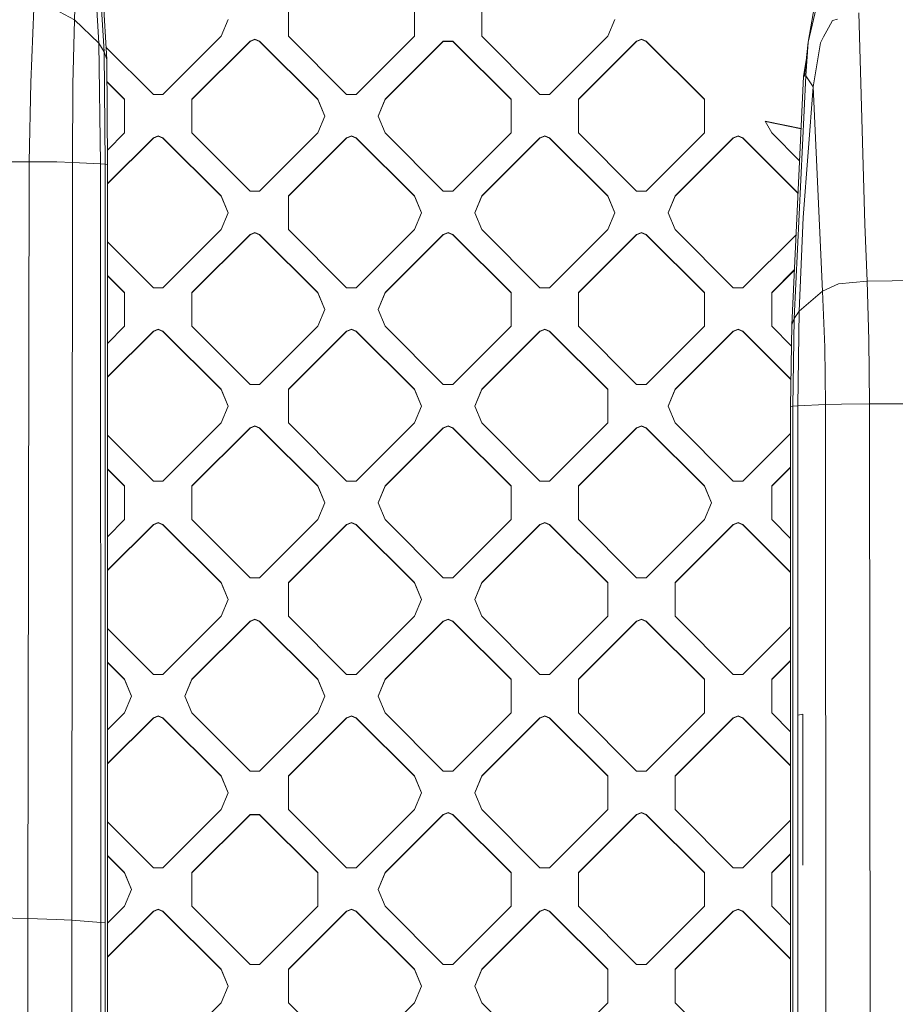
# Model space of a CAD drawing. Units: millimetres. Extents: x -1518 to 1525, y -306 to 3790.
# Drawn here: x -153 to -6, y 1897 to 2063 of the extents above; entities that cross this region are included whole.
import ezdxf

# ---------------------------------------------------------------- set-up
doc = ezdxf.new("R2010")
doc.units = ezdxf.units.MM
doc.layers.add('1', color=7, linetype='Continuous', true_color=0xffffff)
doc.styles.add('blockfont', font='simplex.shx')
doc.dimstyles.get("Standard").update_dxf_attribs({"dimtxt": 0.18, "dimasz": 0.18, "dimexe": 0.18, "dimexo": 0.0625, "dimgap": 0.09, "dimtad": 0, "dimtih": 1, "dimtoh": 1, "dimdec": 4, "dimzin": 0, "dimdsep": 46, "dimtxsty": 'Standard', "dimcen": 0.09, "dimadec": 0, "dimazin": 0, "dimtfac": 1, "dimtdec": 4, "dimtofl": 0, "dimtmove": 0, "dimatfit": 3, "dimfxl": 1, "dimtolj": 1, "dimtzin": 0, "dimarcsym": 0})

# ---------------------------------------------------------------- blocks, each defined once
blk = doc.blocks.new('_U2')
at = {"layer": '1', "color": 18, "lineweight": 13}
for p, q in [((55.323277, 3469.658211), (30.323277, 3469.658211)), ((30.323277, 3469.658211), (30.323277, 3375.908211)), ((286.989944, 3469.658211), (261.989944, 3469.658211)), ((286.989944, 3375.908211), (286.989944, 3469.658211)), ((-1283.949912, 1582.597007), (-1283.949912, 3425.958211)), ((1283.8673, 1583.564867), (1283.8673, 3425.958211)), ((-1283.949912, 3422.783211), (-288.660056, 3422.783211)), ((1283.8673, 3422.783211), (288.577444, 3422.783211)), ((30.323277, 3375.908211), (55.323277, 3375.908211)), ((261.989944, 3375.908211), (286.989944, 3375.908211))]:
    blk.add_line(p, q, dxfattribs=at)
at = {"layer": '1', "color": 18, "lineweight": 70}
for points in [[(-1283.949912, 3422.783211), (-1233.949961, 3436.180671), (-1233.949862, 3409.385752)], [(1283.8673, 3422.783211), (1233.867349, 3409.385752), (1233.86725, 3436.180671)]]:
    blk.add_solid(points, dxfattribs=at)
at = {"layer": '1', "color": 18, "linetype": 'Continuous', "lineweight": 13, "char_height": 50, "attachment_point": 7, "line_spacing_factor": 0.903614, "style": 'blockfont'}
for s, insert in [('\\W1.3854;101.1', (-284.422556, 3383.887378)), ('\\W1.1591;2568', (54.848277, 3383.887378))]:
    blk.add_mtext(s, dxfattribs=dict(at, insert=insert))

msp = doc.modelspace()

# ---------------------------------------------------------------- linework, layer by layer
at = {"layer": '1', "color": 18, "linetype": 'Continuous', "lineweight": 13}
for p, q in [((-141.968861, 2105.068922), (-139.204606, 2057.224035)), ((-141.572639, 2105.045319), (-138.771325, 2055.912971)), ((-142.846525, 2102.034092), (-144.168407, 2062.605381)), ((-142.846525, 2102.034092), (-140.072182, 2058.659792)), ((-20.73255, 2058.837891), (-19.198941, 2067.470789)), ((-151.018858, 2064.471722), (-151.541829, 2052.051783)), ((-146.716774, 2063.939095), (-144.168407, 2062.605381)), ((-108.186297, 2065.478325), (-108.186297, 2059.822321)), ((-86.973093, 2065.478325), (-86.973093, 2059.822321)), ((-75.659402, 2059.822321), (-75.659402, 2065.478325)), ((-19.365741, 2064.55946), (-20.73255, 2058.837891)), ((-144.168407, 2062.605381), (-144.493103, 2051.743269)), ((-140.072182, 2058.659792), (-144.168407, 2062.605381)), ((-119.499996, 2059.822321), (-118.328422, 2062.650204)), ((-53.274624, 2062.650204), (-54.446194, 2059.822321)), ((-16.621344, 2062.467337), (-17.284067, 2061.257124)), ((-15.813513, 2062.705755), (-16.621344, 2062.467337)), ((-12.218784, 2063.767433), (-11.181172, 2028.234482)), ((-18.123949, 2059.723616), (-17.284067, 2061.257124)), ((-119.499996, 2059.822321), (-129.298374, 2050.025225)), ((-124.449745, 2049.217224), (-114.651367, 2059.014082)), ((-124.449745, 2049.161911), (-114.651367, 2058.958769)), ((-114.651367, 2059.014082), (-113.843143, 2059.348822)), ((-113.843143, 2059.293509), (-114.651367, 2058.958769)), ((-114.651367, 2059.014082), (-114.651367, 2058.958769)), ((-113.843143, 2059.348822), (-113.034919, 2059.014082)), ((-113.843143, 2059.293509), (-113.034919, 2058.958769)), ((-113.034919, 2059.014082), (-113.034919, 2058.958769)), ((-103.236541, 2049.217224), (-113.034919, 2059.014082)), ((-103.236541, 2049.161911), (-113.034919, 2058.958769)), ((-108.186297, 2059.822321), (-98.387919, 2050.025225)), ((-86.973093, 2059.822321), (-96.771471, 2050.025225)), ((-91.922842, 2049.217224), (-82.124464, 2059.014082)), ((-82.124464, 2058.958769), (-91.922842, 2049.161911)), ((-82.124464, 2059.014082), (-80.508016, 2059.014082)), ((-82.124464, 2059.014082), (-82.124464, 2058.958769)), ((-82.124464, 2058.958769), (-80.508016, 2058.958769)), ((-80.508016, 2059.014082), (-80.508016, 2058.958769)), ((-70.709638, 2049.217224), (-80.508016, 2059.014082)), ((-80.508016, 2058.958769), (-70.709638, 2049.161911)), ((-75.659402, 2059.822321), (-65.861024, 2050.025225)), ((-64.244576, 2050.025225), (-54.446194, 2059.822321)), ((-49.597565, 2059.014082), (-59.395943, 2049.217224)), ((-59.395943, 2049.161911), (-49.597565, 2058.958769)), ((-49.597565, 2059.014082), (-48.789341, 2059.348822)), ((-49.597565, 2058.958769), (-48.789341, 2059.293509)), ((-49.597565, 2059.014082), (-49.597565, 2058.958769)), ((-47.981117, 2059.014082), (-48.789341, 2059.348822)), ((-48.789341, 2059.293509), (-47.981117, 2058.958769)), ((-47.981117, 2059.014082), (-38.182739, 2049.217224)), ((-47.981117, 2059.014082), (-47.981117, 2058.958769)), ((-38.182739, 2049.161911), (-47.981117, 2058.958769)), ((-18.123949, 2059.723616), (-18.68112, 2058.706284)), ((-140.072182, 2058.659792), (-139.837801, 2038.368225)), ((-139.204606, 2057.224035), (-140.072182, 2058.659792)), ((-138.890299, 2057.999659), (-130.914822, 2050.025225)), ((-21.32532, 2053.120852), (-20.73255, 2058.837891)), ((-21.141134, 2053.158998), (-20.73255, 2058.837891)), ((-18.68112, 2058.706284), (-19.87868, 2051.331758)), ((-139.204606, 2057.224035), (-139.034897, 2038.309336)), ((-138.771325, 2055.912971), (-139.204606, 2057.224035)), ((-138.637513, 2038.247108), (-138.771325, 2055.912971)), ((-21.507265, 2053.082943), (-20.977409, 2056.47632)), ((-23.497252, 2011.260033), (-21.507265, 2053.082943)), ((-23.082677, 2012.366056), (-21.141134, 2053.158998)), ((-21.507265, 2053.082943), (-21.32532, 2053.120852)), ((-21.141134, 2053.158998), (-21.32532, 2053.120852)), ((-21.141134, 2053.158998), (-19.87868, 2051.331758)), ((-151.790813, 2038.701534), (-151.541829, 2052.051783)), ((-144.493103, 2051.743269), (-144.541696, 2038.602591)), ((-138.743174, 2052.1965), (-135.763437, 2049.217224)), ((-138.742752, 2052.140765), (-135.763437, 2049.161911)), ((-19.87868, 2051.331758), (-21.580717, 2029.34742)), ((-18.326074, 2016.921282), (-19.87868, 2051.331758)), ((-135.763437, 2043.56122), (-135.763437, 2049.217224)), ((-130.914822, 2050.025225), (-129.298374, 2050.025225)), ((-124.449745, 2049.217224), (-124.449745, 2043.56122)), ((-103.236541, 2049.217224), (-102.064967, 2046.389341)), ((-103.236541, 2049.217224), (-103.236541, 2049.161911)), ((-102.076474, 2046.361566), (-103.236541, 2049.161911)), ((-98.387919, 2050.025225), (-96.771471, 2050.025225)), ((-93.094416, 2046.389341), (-91.922842, 2049.217224)), ((-93.08291, 2046.361566), (-91.922842, 2049.161911)), ((-91.922842, 2049.217224), (-91.922842, 2049.161911)), ((-70.709638, 2049.217224), (-70.709638, 2043.56122)), ((-64.244576, 2050.025225), (-65.861024, 2050.025225)), ((-59.395943, 2043.56122), (-59.395943, 2049.217224)), ((-38.182739, 2049.217224), (-38.182739, 2043.56122)), ((-102.064967, 2046.389341), (-103.236541, 2043.56122)), ((-93.094416, 2046.389341), (-91.922842, 2043.56122)), ((-27.955664, 2045.56942), (-21.925656, 2044.289757)), ((-27.955664, 2045.56942), (-26.869044, 2043.56122)), ((-27.921707, 2045.506662), (-21.928273, 2044.234761)), ((-138.65586, 2040.669246), (-135.763437, 2043.56122)), ((-138.637514, 2035.031725), (-130.914822, 2042.75322)), ((-130.914822, 2042.697668), (-138.637514, 2034.976174)), ((-130.106598, 2043.087959), (-130.914822, 2042.75322)), ((-130.106598, 2043.032408), (-130.914822, 2042.697668)), ((-130.914822, 2042.75322), (-130.914822, 2042.697668)), ((-130.106598, 2043.087959), (-129.298374, 2042.75322)), ((-130.106598, 2043.032408), (-129.298374, 2042.697668)), ((-129.298374, 2042.75322), (-119.499996, 2032.956362)), ((-129.298374, 2042.75322), (-129.298374, 2042.697668)), ((-119.499996, 2032.90081), (-129.298374, 2042.697668)), ((-124.449745, 2043.56122), (-114.651367, 2033.764362)), ((-113.034919, 2033.764362), (-103.236541, 2043.56122)), ((-108.186297, 2032.956362), (-98.387919, 2042.75322)), ((-98.387919, 2042.697668), (-108.186297, 2032.90081)), ((-97.579695, 2043.087959), (-98.387919, 2042.75322)), ((-97.579695, 2043.032408), (-98.387919, 2042.697668)), ((-98.387919, 2042.75322), (-98.387919, 2042.697668)), ((-97.579695, 2043.087959), (-96.771471, 2042.75322)), ((-97.579695, 2043.032408), (-96.771471, 2042.697668)), ((-96.771471, 2042.75322), (-86.973093, 2032.956362)), ((-96.771471, 2042.75322), (-96.771471, 2042.697668)), ((-86.973093, 2032.90081), (-96.771471, 2042.697668)), ((-82.124464, 2033.764362), (-91.922842, 2043.56122)), ((-80.508016, 2033.764362), (-70.709638, 2043.56122)), ((-75.659402, 2032.956362), (-65.861024, 2042.75322)), ((-65.861024, 2042.697668), (-75.659402, 2032.90081)), ((-65.0528, 2043.087959), (-65.861024, 2042.75322)), ((-65.861024, 2042.697668), (-65.0528, 2043.032408)), ((-65.861024, 2042.75322), (-65.861024, 2042.697668)), ((-65.0528, 2043.087959), (-64.244576, 2042.75322)), ((-65.0528, 2043.032408), (-64.244576, 2042.697668)), ((-64.244576, 2042.75322), (-54.446194, 2032.956362)), ((-64.244576, 2042.75322), (-64.244576, 2042.697668)), ((-54.446194, 2032.90081), (-64.244576, 2042.697668)), ((-59.395943, 2043.56122), (-49.597565, 2033.764362)), ((-47.981117, 2033.764362), (-38.182739, 2043.56122)), ((-43.132499, 2032.956362), (-33.334121, 2042.75322)), ((-33.334121, 2042.697668), (-43.132499, 2032.90081)), ((-32.525897, 2043.087959), (-33.334121, 2042.75322)), ((-32.525897, 2043.032408), (-33.334121, 2042.697668)), ((-33.334121, 2042.75322), (-33.334121, 2042.697668)), ((-31.717673, 2042.75322), (-32.525897, 2043.087959)), ((-32.525897, 2043.032408), (-31.717673, 2042.697668)), ((-31.717673, 2042.75322), (-22.440135, 2033.477121)), ((-31.717673, 2042.75322), (-31.717673, 2042.697668)), ((-22.442658, 2033.424092), (-31.717673, 2042.697668)), ((-22.183242, 2038.876147), (-26.869044, 2043.56122)), ((-157.886475, 2038.707972), (-151.790813, 2038.701534)), ((-151.790813, 2038.701534), (-152.011722, 1911.384821)), ((-151.790813, 2038.701534), (-147.15986, 2038.674831)), ((-147.15986, 2038.674831), (-144.541696, 2038.602591)), ((-144.541696, 2038.602591), (-144.627452, 1911.124945)), ((-144.541696, 2038.602591), (-139.837801, 2038.368225)), ((-139.837801, 2038.368225), (-139.770299, 1910.755396)), ((-139.034897, 2038.309336), (-139.837801, 2038.368225)), ((-139.034897, 2038.309336), (-139.034793, 1910.671592)), ((-138.637513, 2038.247108), (-139.034897, 2038.309336)), ((-138.637513, 2038.247108), (-138.637766, 1443.921328)), ((-119.499996, 2032.956362), (-119.499996, 2032.90081)), ((-118.328422, 2030.128241), (-119.499996, 2032.956362)), ((-118.33988, 2030.100584), (-119.499996, 2032.90081)), ((-114.651367, 2033.764362), (-113.034919, 2033.764362)), ((-108.186297, 2027.300358), (-108.186297, 2032.956362)), ((-86.973093, 2032.956362), (-85.801519, 2030.128241)), ((-86.973093, 2032.956362), (-86.973093, 2032.90081)), ((-85.812977, 2030.100584), (-86.973093, 2032.90081)), ((-80.508016, 2033.764362), (-82.124464, 2033.764362)), ((-76.830968, 2030.128241), (-75.659402, 2032.956362)), ((-75.659402, 2032.90081), (-76.81951, 2030.100584)), ((-75.659402, 2032.956362), (-75.659402, 2032.90081)), ((-54.446194, 2032.956362), (-53.274624, 2030.128241)), ((-54.446194, 2032.956362), (-54.446194, 2032.90081)), ((-53.286082, 2030.100584), (-54.446194, 2032.90081)), ((-49.597565, 2033.764362), (-47.981117, 2033.764362)), ((-44.304073, 2030.128241), (-43.132499, 2032.956362)), ((-44.292615, 2030.100584), (-43.132499, 2032.90081)), ((-43.132499, 2032.956362), (-43.132499, 2032.90081)), ((-118.328422, 2030.128241), (-119.499996, 2027.300358)), ((-85.801519, 2030.128241), (-86.973093, 2027.300358)), ((-76.830968, 2030.128241), (-75.659402, 2027.300358)), ((-53.274624, 2030.128241), (-54.446194, 2027.300358)), ((-43.132499, 2027.300358), (-44.304073, 2030.128241)), ((-21.580717, 2029.34742), (-22.239642, 2013.5777)), ((-10.801863, 2018.634081), (-11.181172, 2028.234482)), ((-119.499996, 2027.300358), (-129.298374, 2017.5035)), ((-114.651367, 2026.492119), (-124.449745, 2016.695261)), ((-114.651367, 2026.436806), (-124.449745, 2016.639948)), ((-114.651367, 2026.492119), (-113.843143, 2026.826859)), ((-113.843143, 2026.771545), (-114.651367, 2026.436806)), ((-114.651367, 2026.492119), (-114.651367, 2026.436806)), ((-113.843143, 2026.826859), (-113.034919, 2026.492119)), ((-113.843143, 2026.771545), (-113.034919, 2026.436806)), ((-113.034919, 2026.492119), (-103.236541, 2016.695261)), ((-113.034919, 2026.492119), (-113.034919, 2026.436806)), ((-103.236541, 2016.639948), (-113.034919, 2026.436806)), ((-98.387919, 2017.5035), (-108.186297, 2027.300358)), ((-96.771471, 2017.5035), (-86.973093, 2027.300358)), ((-91.922842, 2016.695261), (-82.124464, 2026.492119)), ((-82.124464, 2026.436806), (-91.922842, 2016.639948)), ((-81.31624, 2026.826859), (-82.124464, 2026.492119)), ((-82.124464, 2026.436806), (-81.31624, 2026.771545)), ((-82.124464, 2026.492119), (-82.124464, 2026.436806)), ((-80.508016, 2026.492119), (-81.31624, 2026.826859)), ((-81.31624, 2026.771545), (-80.508016, 2026.436806)), ((-80.508016, 2026.492119), (-70.709638, 2016.695261)), ((-80.508016, 2026.492119), (-80.508016, 2026.436806)), ((-80.508016, 2026.436806), (-70.709638, 2016.639948)), ((-75.659402, 2027.300358), (-65.861024, 2017.5035)), ((-54.446194, 2027.300358), (-64.244576, 2017.5035)), ((-49.597565, 2026.492119), (-59.395943, 2016.695261)), ((-49.597565, 2026.436806), (-59.395943, 2016.639948)), ((-48.789341, 2026.826859), (-49.597565, 2026.492119)), ((-48.789341, 2026.771545), (-49.597565, 2026.436806)), ((-49.597565, 2026.492119), (-49.597565, 2026.436806)), ((-48.789341, 2026.826859), (-47.981117, 2026.492119)), ((-48.789341, 2026.771545), (-47.981117, 2026.436806)), ((-47.981117, 2026.492119), (-38.182739, 2016.695261)), ((-47.981117, 2026.492119), (-47.981117, 2026.436806)), ((-38.182739, 2016.639948), (-47.981117, 2026.436806)), ((-43.132499, 2027.300358), (-33.334121, 2017.5035)), ((-31.717673, 2017.5035), (-22.774729, 2026.445056)), ((-138.637518, 2025.224998), (-130.914822, 2017.5035)), ((-138.637521, 2019.5689), (-135.763437, 2016.695261)), ((-135.763437, 2016.639948), (-138.637521, 2019.513586)), ((-26.869044, 2016.695261), (-23.057297, 2020.506415)), ((-23.060061, 2020.448339), (-26.869044, 2016.639948)), ((-130.914822, 2017.5035), (-129.298374, 2017.5035)), ((-96.771471, 2017.5035), (-98.387919, 2017.5035)), ((-65.861024, 2017.5035), (-64.244576, 2017.5035)), ((-33.334121, 2017.5035), (-31.717673, 2017.5035)), ((-15.637403, 2018.197775), (-18.326074, 2016.921282)), ((-15.637403, 2018.197775), (-15.627811, 2018.202305)), ((-10.801863, 2018.634081), (-15.627811, 2018.202305)), ((0.000016, 2018.793344), (-10.801863, 2018.634081)), ((-10.498651, 2008.715868), (-10.801863, 2018.634081)), ((-135.763437, 2013.867378), (-135.763437, 2016.695261)), ((-124.449745, 2013.867378), (-124.449745, 2016.695261)), ((-103.236541, 2016.695261), (-103.236541, 2016.639948)), ((-102.064967, 2013.867378), (-103.236541, 2016.695261)), ((-102.076474, 2013.839602), (-103.236541, 2016.639948)), ((-93.094416, 2013.867378), (-91.922842, 2016.695261)), ((-93.08291, 2013.839602), (-91.922842, 2016.639948)), ((-91.922842, 2016.695261), (-91.922842, 2016.639948)), ((-70.709638, 2013.867378), (-70.709638, 2016.695261)), ((-59.395943, 2013.867378), (-59.395943, 2016.695261)), ((-38.182739, 2013.867378), (-38.182739, 2016.695261)), ((-26.869044, 2013.867378), (-26.869044, 2016.695261)), ((-18.326074, 2016.921282), (-22.239642, 2013.5777)), ((-17.913865, 2007.540464), (-18.326074, 2016.921282)), ((-135.763437, 2011.039257), (-135.763437, 2013.867378)), ((-124.449745, 2011.039257), (-124.449745, 2013.867378)), ((-102.064967, 2013.867378), (-103.236541, 2011.039257)), ((-91.922842, 2011.039257), (-93.094416, 2013.867378)), ((-70.709638, 2011.039257), (-70.709638, 2013.867378)), ((-59.395943, 2011.039257), (-59.395943, 2013.867378)), ((-38.182739, 2013.867378), (-38.182739, 2011.039257)), ((-26.869044, 2011.039257), (-26.869044, 2013.867378)), ((-23.082677, 2012.366056), (-22.239642, 2013.5777)), ((-22.494661, 1997.657895), (-22.239642, 2013.5777)), ((-138.637526, 2008.165614), (-135.763437, 2011.039257)), ((-114.651367, 2001.242399), (-124.449745, 2011.039257)), ((-103.236541, 2011.039257), (-113.034919, 2001.242399)), ((-82.124464, 2001.242399), (-91.922842, 2011.039257)), ((-80.508016, 2001.242399), (-70.709638, 2011.039257)), ((-49.597565, 2001.242399), (-59.395943, 2011.039257)), ((-47.981117, 2001.242399), (-38.182739, 2011.039257)), ((-23.548173, 2007.718902), (-26.869044, 2011.039257)), ((-23.694729, 1997.527242), (-23.497252, 2011.260033)), ((-23.497252, 2011.260033), (-23.082677, 2012.366056)), ((-23.082677, 2012.366056), (-23.297312, 1997.589231)), ((-138.637528, 2002.509748), (-130.914822, 2010.231256)), ((-138.637528, 2002.454197), (-130.914822, 2010.175705)), ((-130.914822, 2010.231256), (-130.106598, 2010.565996)), ((-130.914822, 2010.175705), (-130.106598, 2010.510445)), ((-130.914822, 2010.231256), (-130.914822, 2010.175705)), ((-129.298374, 2010.231256), (-130.106598, 2010.565996)), ((-129.298374, 2010.175705), (-130.106598, 2010.510445)), ((-129.298374, 2010.231256), (-119.499996, 2000.434399)), ((-129.298374, 2010.231256), (-129.298374, 2010.175705)), ((-119.499996, 2000.378847), (-129.298374, 2010.175705)), ((-98.387919, 2010.231256), (-108.186297, 2000.434399)), ((-108.186297, 2000.378847), (-98.387919, 2010.175705)), ((-98.387919, 2010.231256), (-97.579695, 2010.565996)), ((-98.387919, 2010.175705), (-97.579695, 2010.510445)), ((-98.387919, 2010.231256), (-98.387919, 2010.175705)), ((-96.771471, 2010.231256), (-97.579695, 2010.565996)), ((-97.579695, 2010.510445), (-96.771471, 2010.175705)), ((-96.771471, 2010.231256), (-86.973093, 2000.434399)), ((-96.771471, 2010.231256), (-96.771471, 2010.175705)), ((-96.771471, 2010.175705), (-86.973093, 2000.378847)), ((-75.659402, 2000.434399), (-65.861024, 2010.231256)), ((-65.861024, 2010.175705), (-75.659402, 2000.378847)), ((-65.861024, 2010.231256), (-65.0528, 2010.565996)), ((-65.861024, 2010.175705), (-65.0528, 2010.510445)), ((-65.861024, 2010.231256), (-65.861024, 2010.175705)), ((-64.244576, 2010.231256), (-65.0528, 2010.565996)), ((-64.244576, 2010.175705), (-65.0528, 2010.510445)), ((-64.244576, 2010.231256), (-54.446194, 2000.434399)), ((-64.244576, 2010.231256), (-64.244576, 2010.175705)), ((-54.446194, 2000.378847), (-64.244576, 2010.175705)), ((-43.132499, 2000.434399), (-33.334121, 2010.231256)), ((-33.334121, 2010.175705), (-43.132499, 2000.378847)), ((-33.334121, 2010.231256), (-32.525897, 2010.565996)), ((-33.334121, 2010.175705), (-32.525897, 2010.510445)), ((-33.334121, 2010.231256), (-33.334121, 2010.175705)), ((-32.525897, 2010.565996), (-31.717673, 2010.231256)), ((-31.717673, 2010.175705), (-32.525897, 2010.510445)), ((-31.717673, 2010.231256), (-31.717673, 2010.175705)), ((-23.628352, 2002.14319), (-31.717673, 2010.231256)), ((-23.62914, 2002.088426), (-31.717673, 2010.175705)), ((-17.804703, 1997.879744), (-17.913865, 2007.540464)), ((-10.436041, 1997.97368), (-10.498651, 2008.715868)), ((-114.651367, 2001.242399), (-113.034919, 2001.242399)), ((-80.508016, 2001.242399), (-82.124464, 2001.242399)), ((-47.981117, 2001.242399), (-49.597565, 2001.242399)), ((-119.499996, 2000.434399), (-119.499996, 2000.378847)), ((-118.328422, 1997.606277), (-119.499996, 2000.434399)), ((-118.33988, 1997.57862), (-119.499996, 2000.378847)), ((-108.186297, 1994.778275), (-108.186297, 2000.434399)), ((-86.973093, 2000.434399), (-86.973093, 2000.378847)), ((-85.801519, 1997.606277), (-86.973093, 2000.434399)), ((-85.812977, 1997.57862), (-86.973093, 2000.378847)), ((-76.830968, 1997.606277), (-75.659402, 2000.434399)), ((-76.819511, 1997.57862), (-75.659402, 2000.378847)), ((-75.659402, 2000.434399), (-75.659402, 2000.378847)), ((-54.446194, 2000.434399), (-54.446194, 1994.778275)), ((-44.304073, 1997.606277), (-43.132499, 2000.434399)), ((-44.292615, 1997.57862), (-43.132499, 2000.378847)), ((-43.132499, 2000.434399), (-43.132499, 2000.378847)), ((-118.328422, 1997.606277), (-119.499996, 1994.778275)), ((-85.801519, 1997.606277), (-86.973093, 1994.778275)), ((-75.659402, 1994.778275), (-76.830968, 1997.606277)), ((-43.132499, 1994.778275), (-44.304073, 1997.606277)), ((-22.494661, 1997.657895), (-23.297312, 1997.589231)), ((-17.804703, 1997.879744), (-22.494661, 1997.657895)), ((-22.494502, 1718.146682), (-22.494661, 1997.657895)), ((-15.147101, 1997.949243), (-17.804703, 1997.879744)), ((-17.694609, 1718.402267), (-17.804703, 1997.879744)), ((-10.436041, 1997.97368), (-15.147101, 1997.949243)), ((0, 1997.983336), (-10.436041, 1997.97368)), ((-10.436041, 1997.97368), (-10.216381, 1829.771519)), ((-23.694729, 1997.527242), (-23.297312, 1997.589231)), ((-23.692753, 1438.506603), (-23.694729, 1997.527242)), ((-23.297435, 1438.568234), (-23.297312, 1997.589231)), ((-119.499996, 1994.778275), (-129.298374, 1984.981418)), ((-113.843143, 1994.305015), (-114.651367, 1993.970275)), ((-113.034919, 1993.970275), (-113.843143, 1994.305015)), ((-108.186297, 1994.778275), (-98.387919, 1984.981418)), ((-96.771471, 1984.981418), (-86.973093, 1994.778275)), ((-81.31624, 1994.305015), (-82.124464, 1993.970275)), ((-80.508016, 1993.970275), (-81.31624, 1994.305015)), ((-75.659402, 1994.778275), (-65.861017, 1984.981418)), ((-64.244576, 1984.981418), (-54.446194, 1994.778275)), ((-48.789341, 1994.305015), (-49.597565, 1993.970275)), ((-47.981117, 1993.970275), (-48.789341, 1994.305015)), ((-33.334121, 1984.981418), (-43.132499, 1994.778275)), ((-138.637532, 1992.70293), (-130.914822, 1984.981418)), ((-124.449745, 1984.173298), (-114.651367, 1993.970275)), ((-124.449745, 1984.117985), (-114.651367, 1993.914843)), ((-113.843143, 1994.249582), (-114.651367, 1993.914843)), ((-114.651367, 1993.970275), (-114.651367, 1993.914843)), ((-113.034919, 1993.914843), (-113.843143, 1994.249582)), ((-113.034919, 1993.970275), (-103.236541, 1984.173298)), ((-113.034919, 1993.970275), (-113.034919, 1993.914843)), ((-103.236541, 1984.117985), (-113.034919, 1993.914843)), ((-91.922842, 1984.173298), (-82.124464, 1993.970275)), ((-82.124464, 1993.914843), (-91.922842, 1984.117985)), ((-81.31624, 1994.249582), (-82.124464, 1993.914843)), ((-82.124464, 1993.970275), (-82.124464, 1993.914843)), ((-80.508016, 1993.914843), (-81.31624, 1994.249582)), ((-80.508016, 1993.970275), (-80.508016, 1993.914843)), ((-70.709638, 1984.173298), (-80.508016, 1993.970275)), ((-80.508016, 1993.914843), (-70.709638, 1984.117985)), ((-59.395943, 1984.173298), (-49.597565, 1993.970275)), ((-59.395943, 1984.117985), (-49.597565, 1993.914843)), ((-48.789341, 1994.249582), (-49.597565, 1993.914843)), ((-49.597565, 1993.970275), (-49.597565, 1993.914843)), ((-47.981117, 1993.914843), (-48.789341, 1994.249582)), ((-47.981117, 1993.970275), (-38.182739, 1984.173298)), ((-47.981117, 1993.970275), (-47.981117, 1993.914843)), ((-47.981117, 1993.914843), (-38.182739, 1984.117985)), ((-31.717673, 1984.981418), (-23.694713, 1993.003133)), ((-135.763437, 1984.173298), (-138.637535, 1987.046985)), ((-138.637535, 1986.991637), (-135.763437, 1984.117985)), ((-26.869044, 1984.173298), (-23.694693, 1987.347194)), ((-26.869044, 1984.117985), (-23.694693, 1987.291842)), ((-129.298374, 1984.981418), (-130.914822, 1984.981418)), ((-96.771471, 1984.981418), (-98.387919, 1984.981418)), ((-64.244576, 1984.981418), (-65.861017, 1984.981418)), ((-33.334121, 1984.981418), (-31.717673, 1984.981418)), ((-135.763437, 1984.173298), (-135.763437, 1978.517413)), ((-124.449745, 1984.173298), (-124.449745, 1978.517413)), ((-103.236541, 1984.173298), (-102.064967, 1981.345415)), ((-103.236541, 1984.173298), (-103.236541, 1984.117985)), ((-103.236541, 1984.117985), (-102.076449, 1981.317699)), ((-93.094416, 1981.345415), (-91.922842, 1984.173298)), ((-93.082934, 1981.317699), (-91.922842, 1984.117985)), ((-91.922842, 1984.173298), (-91.922842, 1984.117985)), ((-70.709638, 1978.517413), (-70.709638, 1984.173298)), ((-59.395943, 1978.517413), (-59.395943, 1984.173298)), ((-38.182739, 1984.173298), (-38.182739, 1984.117985)), ((-37.011165, 1981.345415), (-38.182739, 1984.173298)), ((-38.182739, 1984.117985), (-37.022647, 1981.317699)), ((-26.869044, 1978.517413), (-26.869044, 1984.173298)), ((-102.064967, 1981.345415), (-103.236541, 1978.517413)), ((-91.922842, 1978.517413), (-93.094416, 1981.345415)), ((-37.011165, 1981.345415), (-38.182739, 1978.517413)), ((-135.763437, 1978.517413), (-138.63754, 1975.643721)), ((-130.914822, 1977.709293), (-130.106598, 1978.044033)), ((-130.106598, 1977.988601), (-130.914822, 1977.653861)), ((-130.106598, 1978.044033), (-129.298374, 1977.709293)), ((-130.106598, 1977.988601), (-129.298374, 1977.653861)), ((-124.449745, 1978.517413), (-114.651367, 1968.720436)), ((-113.034919, 1968.720436), (-103.236541, 1978.517413)), ((-97.579695, 1978.044033), (-98.387919, 1977.709293)), ((-97.579695, 1977.988601), (-98.387919, 1977.653861)), ((-97.579695, 1978.044033), (-96.771471, 1977.709293)), ((-97.579695, 1977.988601), (-96.771471, 1977.653861)), ((-82.124464, 1968.720436), (-91.922842, 1978.517413)), ((-70.709638, 1978.517413), (-80.508016, 1968.720436)), ((-65.0528, 1978.044033), (-65.861017, 1977.709293)), ((-65.861017, 1977.653861), (-65.0528, 1977.988601)), ((-65.0528, 1978.044033), (-64.244576, 1977.709293)), ((-65.0528, 1977.988601), (-64.244576, 1977.653861)), ((-49.597565, 1968.720436), (-59.395943, 1978.517413)), ((-38.182739, 1978.517413), (-47.981117, 1968.720436)), ((-33.334121, 1977.709293), (-32.525897, 1978.044033)), ((-32.525897, 1977.988601), (-33.334121, 1977.653861)), ((-32.525897, 1978.044033), (-31.717673, 1977.709293)), ((-32.525897, 1977.988601), (-31.717673, 1977.653861)), ((-23.694651, 1975.343475), (-26.869044, 1978.517413)), ((-130.914822, 1977.709293), (-138.637542, 1969.987678)), ((-138.637542, 1969.932339), (-130.914822, 1977.653861)), ((-130.914822, 1977.709293), (-130.914822, 1977.653861)), ((-129.298374, 1977.709293), (-129.298374, 1977.653861)), ((-119.499996, 1967.912316), (-129.298374, 1977.709293)), ((-119.499996, 1967.857003), (-129.298374, 1977.653861)), ((-108.186297, 1967.912316), (-98.387919, 1977.709293)), ((-108.186297, 1967.857003), (-98.387919, 1977.653861)), ((-98.387919, 1977.709293), (-98.387919, 1977.653861)), ((-96.771471, 1977.709293), (-96.771471, 1977.653861)), ((-86.973093, 1967.912316), (-96.771471, 1977.709293)), ((-86.973093, 1967.857003), (-96.771471, 1977.653861)), ((-75.659402, 1967.912316), (-65.861017, 1977.709293)), ((-65.861017, 1977.653861), (-75.659402, 1967.857003)), ((-65.861017, 1977.709293), (-65.861017, 1977.653861)), ((-64.244576, 1977.709293), (-64.244576, 1977.653861)), ((-54.446194, 1967.912316), (-64.244576, 1977.709293)), ((-54.446194, 1967.857003), (-64.244576, 1977.653861)), ((-43.132499, 1967.912316), (-33.334121, 1977.709293)), ((-43.132499, 1967.857003), (-33.334121, 1977.653861)), ((-33.334121, 1977.709293), (-33.334121, 1977.653861)), ((-31.717673, 1977.709293), (-31.717673, 1977.653861)), ((-23.694631, 1969.687398), (-31.717673, 1977.709293)), ((-23.694631, 1969.632063), (-31.717673, 1977.653861)), ((-119.499996, 1967.912316), (-118.328422, 1965.084434)), ((-119.499996, 1967.912316), (-119.499996, 1967.857003)), ((-118.339904, 1965.056717), (-119.499996, 1967.857003)), ((-113.034919, 1968.720436), (-114.651367, 1968.720436)), ((-108.186297, 1962.256432), (-108.186297, 1967.912316)), ((-86.973093, 1967.912316), (-85.801519, 1965.084434)), ((-86.973093, 1967.912316), (-86.973093, 1967.857003)), ((-85.813002, 1965.056717), (-86.973093, 1967.857003)), ((-82.124464, 1968.720436), (-80.508016, 1968.720436)), ((-75.659402, 1967.912316), (-76.830968, 1965.084434)), ((-76.819486, 1965.056717), (-75.659402, 1967.857003)), ((-75.659402, 1967.912316), (-75.659402, 1967.857003)), ((-54.446194, 1967.912316), (-54.446194, 1962.256432)), ((-47.981117, 1968.720436), (-49.597565, 1968.720436)), ((-43.132499, 1967.912316), (-43.132499, 1962.256432)), ((-119.499996, 1962.256432), (-118.328422, 1965.084434)), ((-85.801519, 1965.084434), (-86.973093, 1962.256432)), ((-76.830968, 1965.084434), (-75.659402, 1962.256432)), ((-119.499996, 1962.256432), (-129.298374, 1952.459455)), ((-124.449745, 1951.651454), (-114.651367, 1961.448312)), ((-114.651367, 1961.392879), (-124.449745, 1951.596022)), ((-113.843143, 1961.783051), (-114.651367, 1961.448312)), ((-113.843143, 1961.727619), (-114.651367, 1961.392879)), ((-114.651367, 1961.448312), (-114.651367, 1961.392879)), ((-113.034919, 1961.448312), (-113.843143, 1961.783051)), ((-113.843143, 1961.727619), (-113.034919, 1961.392879)), ((-113.034919, 1961.448312), (-103.236541, 1951.651454)), ((-113.034919, 1961.448312), (-113.034919, 1961.392879)), ((-103.236541, 1951.596022), (-113.034919, 1961.392879)), ((-108.186297, 1962.256432), (-98.387919, 1952.459455)), ((-96.771471, 1952.459455), (-86.973093, 1962.256432)), ((-91.922842, 1951.651454), (-82.124464, 1961.448312)), ((-82.124464, 1961.392879), (-91.922842, 1951.596022)), ((-81.31624, 1961.783051), (-82.124464, 1961.448312)), ((-82.124464, 1961.392879), (-81.31624, 1961.727619)), ((-82.124464, 1961.448312), (-82.124464, 1961.392879)), ((-81.31624, 1961.783051), (-80.508016, 1961.448312)), ((-81.31624, 1961.727619), (-80.508016, 1961.392879)), ((-80.508016, 1961.448312), (-70.709638, 1951.651454)), ((-80.508016, 1961.448312), (-80.508016, 1961.392879)), ((-70.709638, 1951.596022), (-80.508016, 1961.392879)), ((-75.659402, 1962.256432), (-65.861017, 1952.459455)), ((-64.244576, 1952.459455), (-54.446194, 1962.256432)), ((-59.395943, 1951.651454), (-49.597565, 1961.448312)), ((-49.597565, 1961.392879), (-59.395943, 1951.596022)), ((-49.597565, 1961.448312), (-48.789341, 1961.783051)), ((-48.789341, 1961.727619), (-49.597565, 1961.392879)), ((-49.597565, 1961.448312), (-49.597565, 1961.392879)), ((-48.789341, 1961.783051), (-47.981117, 1961.448312)), ((-48.789341, 1961.727619), (-47.981117, 1961.392879)), ((-47.981117, 1961.448312), (-47.981117, 1961.392879)), ((-38.182739, 1951.651454), (-47.981117, 1961.448312)), ((-38.182739, 1951.596022), (-47.981117, 1961.392879)), ((-43.132499, 1962.256432), (-33.334121, 1952.459455)), ((-138.637546, 1960.181075), (-130.914822, 1952.459455)), ((-31.717673, 1952.459455), (-23.694598, 1960.481382)), ((-26.869044, 1951.651454), (-23.694578, 1954.825426)), ((-23.694578, 1954.769994), (-26.869044, 1951.596022)), ((-138.637549, 1954.52512), (-135.763437, 1951.651454)), ((-135.763437, 1951.596022), (-138.637549, 1954.469688)), ((-135.763437, 1951.651454), (-135.763437, 1951.596022)), ((-134.591863, 1948.823452), (-135.763437, 1951.651454)), ((-135.763437, 1951.596022), (-134.603345, 1948.795736)), ((-129.298374, 1952.459455), (-130.914822, 1952.459455)), ((-124.449745, 1951.651454), (-125.621319, 1948.823452)), ((-124.449745, 1951.596022), (-125.609837, 1948.795736)), ((-124.449745, 1951.651454), (-124.449745, 1951.596022)), ((-103.236541, 1951.651454), (-102.064967, 1948.823452)), ((-103.236541, 1951.651454), (-103.236541, 1951.596022)), ((-102.076449, 1948.795736), (-103.236541, 1951.596022)), ((-96.771471, 1952.459455), (-98.387919, 1952.459455)), ((-93.094416, 1948.823452), (-91.922842, 1951.651454)), ((-91.922842, 1951.596022), (-93.082934, 1948.795736)), ((-91.922842, 1951.651454), (-91.922842, 1951.596022)), ((-70.709638, 1951.651454), (-70.709638, 1945.99545)), ((-64.244576, 1952.459455), (-65.861017, 1952.459455)), ((-59.395943, 1945.99545), (-59.395943, 1951.651454)), ((-38.182739, 1951.651454), (-38.182739, 1945.99545)), ((-33.334121, 1952.459455), (-31.717673, 1952.459455)), ((-26.869044, 1945.99545), (-26.869044, 1951.651454)), ((-134.591863, 1948.823452), (-135.763437, 1945.99545)), ((-125.621319, 1948.823452), (-124.449745, 1945.99545)), ((-102.064967, 1948.823452), (-103.236541, 1945.99545)), ((-93.094416, 1948.823452), (-91.922842, 1945.99545)), ((-130.914822, 1945.18733), (-138.637556, 1937.465795)), ((-130.914822, 1945.131898), (-138.637556, 1937.410362)), ((-135.763437, 1945.99545), (-138.637553, 1943.121744)), ((-130.914822, 1945.18733), (-130.106598, 1945.52207)), ((-130.106598, 1945.466638), (-130.914822, 1945.131898)), ((-130.914822, 1945.18733), (-130.914822, 1945.131898)), ((-130.106598, 1945.52207), (-129.298374, 1945.18733)), ((-130.106598, 1945.466638), (-129.298374, 1945.131898)), ((-129.298374, 1945.18733), (-119.499996, 1935.390472)), ((-129.298374, 1945.18733), (-129.298374, 1945.131898)), ((-119.499996, 1935.33504), (-129.298374, 1945.131898)), ((-124.449745, 1945.99545), (-114.651367, 1936.198473)), ((-103.236541, 1945.99545), (-113.034919, 1936.198473)), ((-98.387919, 1945.18733), (-108.186297, 1935.390472)), ((-98.387919, 1945.131898), (-108.186297, 1935.33504)), ((-97.579695, 1945.52207), (-98.387919, 1945.18733)), ((-97.579695, 1945.466638), (-98.387919, 1945.131898)), ((-98.387919, 1945.18733), (-98.387919, 1945.131898)), ((-97.579695, 1945.52207), (-96.771471, 1945.18733)), ((-97.579695, 1945.466638), (-96.771471, 1945.131898)), ((-96.771471, 1945.18733), (-86.973093, 1935.390472)), ((-96.771471, 1945.18733), (-96.771471, 1945.131898)), ((-86.973093, 1935.33504), (-96.771471, 1945.131898)), ((-82.124464, 1936.198473), (-91.922842, 1945.99545)), ((-80.508016, 1936.198473), (-70.709638, 1945.99545)), ((-75.659402, 1935.390472), (-65.861017, 1945.18733)), ((-65.861017, 1945.131898), (-75.659402, 1935.33504)), ((-65.0528, 1945.52207), (-65.861017, 1945.18733)), ((-65.0528, 1945.466638), (-65.861017, 1945.131898)), ((-65.861017, 1945.18733), (-65.861017, 1945.131898)), ((-64.244576, 1945.18733), (-65.0528, 1945.52207)), ((-65.0528, 1945.466638), (-64.244576, 1945.131898)), ((-64.244576, 1945.18733), (-54.446194, 1935.390472)), ((-64.244576, 1945.18733), (-64.244576, 1945.131898)), ((-54.446194, 1935.33504), (-64.244576, 1945.131898)), ((-49.597565, 1936.198473), (-59.395943, 1945.99545)), ((-47.981117, 1936.198473), (-38.182739, 1945.99545)), ((-43.132499, 1935.390472), (-33.334121, 1945.18733)), ((-33.334121, 1945.131898), (-43.132499, 1935.33504)), ((-33.334121, 1945.18733), (-32.525897, 1945.52207)), ((-32.525897, 1945.466638), (-33.334121, 1945.131898)), ((-33.334121, 1945.18733), (-33.334121, 1945.131898)), ((-32.525897, 1945.52207), (-31.717673, 1945.18733)), ((-32.525897, 1945.466638), (-31.717673, 1945.131898)), ((-31.717673, 1945.18733), (-23.694516, 1937.165418)), ((-31.717673, 1945.18733), (-31.717673, 1945.131898)), ((-23.694516, 1937.109985), (-31.717673, 1945.131898)), ((-23.694536, 1942.821397), (-26.869044, 1945.99545)), ((-22.494631, 1945.634634), (-21.623407, 1945.77384)), ((-21.625282, 1920.378089), (-21.623407, 1945.77384)), ((-119.499996, 1935.390472), (-118.328422, 1932.56247)), ((-119.499996, 1935.390472), (-119.499996, 1935.33504)), ((-118.339904, 1932.534754), (-119.499996, 1935.33504)), ((-113.034919, 1936.198473), (-114.651367, 1936.198473)), ((-108.186297, 1929.734468), (-108.186297, 1935.390472)), ((-86.973093, 1935.390472), (-85.801519, 1932.56247)), ((-86.973093, 1935.390472), (-86.973093, 1935.33504)), ((-85.813002, 1932.534754), (-86.973093, 1935.33504)), ((-80.508016, 1936.198473), (-82.124464, 1936.198473)), ((-76.830968, 1932.56247), (-75.659402, 1935.390472)), ((-75.659402, 1935.33504), (-76.819486, 1932.534754)), ((-75.659402, 1935.390472), (-75.659402, 1935.33504)), ((-54.446194, 1935.390472), (-54.446194, 1929.734468)), ((-49.597565, 1936.198473), (-47.981117, 1936.198473)), ((-43.132499, 1929.734468), (-43.132499, 1935.390472)), ((-119.499996, 1929.734468), (-118.328422, 1932.56247)), ((-86.973093, 1929.734468), (-85.801519, 1932.56247)), ((-76.830968, 1932.56247), (-75.659402, 1929.734468)), ((-119.956084, 1929.278374), (-119.499996, 1929.734468)), ((-107.73021, 1929.278374), (-108.186297, 1929.734468)), ((-87.429181, 1929.278374), (-86.973093, 1929.734468)), ((-75.203314, 1929.278374), (-75.659402, 1929.734468)), ((-54.902282, 1929.278374), (-54.446194, 1929.734468)), ((-42.676412, 1929.278374), (-43.132499, 1929.734468)), ((-119.956084, 1929.278374), (-129.298374, 1919.937491)), ((-114.651367, 1928.926349), (-124.449745, 1919.129491)), ((-124.449745, 1919.074059), (-114.651367, 1928.870916)), ((-114.651367, 1928.926349), (-113.034919, 1928.926349)), ((-114.651367, 1928.926349), (-114.651367, 1928.870916)), ((-114.651367, 1928.870916), (-113.034919, 1928.870916)), ((-113.034919, 1928.926349), (-113.034919, 1928.870916)), ((-103.236541, 1919.129491), (-113.034919, 1928.926349)), ((-103.236541, 1919.074059), (-113.034919, 1928.870916)), ((-98.387919, 1919.937491), (-107.73021, 1929.278374)), ((-87.429181, 1929.278374), (-96.771471, 1919.937491)), ((-91.922842, 1919.129491), (-82.124464, 1928.926349)), ((-82.124464, 1928.870916), (-91.922842, 1919.074059)), ((-82.124464, 1928.926349), (-81.31624, 1929.261088)), ((-81.31624, 1929.205656), (-82.124464, 1928.870916)), ((-82.124464, 1928.926349), (-82.124464, 1928.870916)), ((-81.31624, 1929.261088), (-80.508016, 1928.926349)), ((-81.31624, 1929.205656), (-80.508016, 1928.870916)), ((-80.508016, 1928.926349), (-80.508016, 1928.870916)), ((-70.709638, 1919.129491), (-80.508016, 1928.926349)), ((-70.709638, 1919.074059), (-80.508016, 1928.870916)), ((-75.203314, 1929.278374), (-65.861017, 1919.937491)), ((-54.902282, 1929.278374), (-64.244576, 1919.937491)), ((-59.395943, 1919.129491), (-49.597565, 1928.926349)), ((-59.395943, 1919.074059), (-49.597565, 1928.870916)), ((-48.789341, 1929.261088), (-49.597565, 1928.926349)), ((-48.789341, 1929.205656), (-49.597565, 1928.870916)), ((-49.597565, 1928.926349), (-49.597565, 1928.870916)), ((-48.789341, 1929.261088), (-47.981117, 1928.926349)), ((-48.789341, 1929.205656), (-47.981117, 1928.870916)), ((-47.981117, 1928.926349), (-47.981117, 1928.870916)), ((-38.182739, 1919.129491), (-47.981117, 1928.926349)), ((-38.182739, 1919.074059), (-47.981117, 1928.870916)), ((-42.676412, 1929.278374), (-33.334121, 1919.937491)), ((-138.63756, 1927.659071), (-130.914822, 1919.937491)), ((-31.717673, 1919.937491), (-23.694483, 1927.959472)), ((-138.637562, 1922.003171), (-135.763437, 1919.129491)), ((-135.763437, 1919.074059), (-138.637562, 1921.947739)), ((-26.869044, 1919.129491), (-23.694463, 1922.303578)), ((-23.694463, 1922.248145), (-26.869042, 1919.074059)), ((-130.914822, 1919.937491), (-129.298374, 1919.937491)), ((-96.771471, 1919.937491), (-98.387919, 1919.937491)), ((-64.244576, 1919.937491), (-65.861017, 1919.937491)), ((-33.334121, 1919.937491), (-31.717673, 1919.937491)), ((-135.763437, 1919.129491), (-135.763437, 1919.074059)), ((-134.591863, 1916.301489), (-135.763437, 1919.129491)), ((-135.763437, 1919.074059), (-134.603345, 1916.273773)), ((-124.449745, 1913.473487), (-124.449745, 1919.129491)), ((-103.236541, 1919.129491), (-103.236541, 1913.473487)), ((-91.922842, 1919.129491), (-93.094416, 1916.301489)), ((-93.082934, 1916.273773), (-91.922842, 1919.074059)), ((-91.922842, 1919.129491), (-91.922842, 1919.074059)), ((-70.709638, 1913.473487), (-70.709638, 1919.129491)), ((-59.395943, 1919.129491), (-59.395943, 1913.473487)), ((-38.182739, 1919.129491), (-38.182739, 1913.473487)), ((-26.869044, 1919.129491), (-26.869042, 1913.473487)), ((-26.869044, 1919.129491), (-26.869042, 1919.074059)), ((-26.869042, 1919.074059), (-26.869042, 1913.473487)), ((-134.591863, 1916.301489), (-135.763437, 1913.473487)), ((-91.922842, 1913.473487), (-93.094416, 1916.301489)), ((-135.763437, 1913.473487), (-138.637567, 1910.599802)), ((-114.651367, 1903.676629), (-124.449745, 1913.473487)), ((-113.034919, 1903.676629), (-103.236541, 1913.473487)), ((-82.124464, 1903.676629), (-91.922842, 1913.473487)), ((-80.508016, 1903.676629), (-70.709638, 1913.473487)), ((-49.597565, 1903.676629), (-59.395943, 1913.473487)), ((-47.981117, 1903.676629), (-38.182739, 1913.473487)), ((-26.869042, 1913.473487), (-23.694421, 1910.299359)), ((-157.886475, 1911.516428), (-152.011722, 1911.384821)), ((-138.63757, 1904.943818), (-130.914822, 1912.665367)), ((-138.63757, 1904.888385), (-130.914822, 1912.609935)), ((-130.106598, 1913.000107), (-130.914822, 1912.665367)), ((-130.914822, 1912.609935), (-130.106598, 1912.944674)), ((-130.914822, 1912.665367), (-130.914822, 1912.609935)), ((-129.298374, 1912.665367), (-130.106598, 1913.000107)), ((-129.298374, 1912.609935), (-130.106598, 1912.944674)), ((-129.298374, 1912.665367), (-119.499996, 1902.868509)), ((-129.298374, 1912.665367), (-129.298374, 1912.609935)), ((-119.499996, 1902.813077), (-129.298374, 1912.609935)), ((-108.186297, 1902.868509), (-98.387919, 1912.665367)), ((-108.186297, 1902.813077), (-98.387919, 1912.609935)), ((-97.579695, 1913.000107), (-98.387919, 1912.665367)), ((-97.579695, 1912.944674), (-98.387919, 1912.609935)), ((-98.387919, 1912.665367), (-98.387919, 1912.609935)), ((-96.771471, 1912.665367), (-97.579695, 1913.000107)), ((-96.771471, 1912.609935), (-97.579695, 1912.944674)), ((-96.771471, 1912.665367), (-86.973093, 1902.868509)), ((-96.771471, 1912.665367), (-96.771471, 1912.609935)), ((-96.771471, 1912.609935), (-86.973093, 1902.813077)), ((-75.659402, 1902.868509), (-65.861017, 1912.665367)), ((-65.861017, 1912.609935), (-75.659402, 1902.813077)), ((-65.0528, 1913.000107), (-65.861017, 1912.665367)), ((-65.861017, 1912.609935), (-65.0528, 1912.944674)), ((-65.861017, 1912.665367), (-65.861017, 1912.609935)), ((-65.0528, 1913.000107), (-64.244576, 1912.665367)), ((-64.244576, 1912.609935), (-65.0528, 1912.944674)), ((-64.244576, 1912.665367), (-64.244576, 1912.609935)), ((-54.446194, 1902.868509), (-64.244576, 1912.665367)), ((-54.446194, 1902.813077), (-64.244576, 1912.609935)), ((-43.132499, 1902.868509), (-33.334121, 1912.665367)), ((-43.132499, 1902.813077), (-33.334121, 1912.609935)), ((-33.334121, 1912.665367), (-32.525897, 1913.000107)), ((-33.334121, 1912.609935), (-32.525897, 1912.944674)), ((-33.334121, 1912.665367), (-33.334121, 1912.609935)), ((-32.525897, 1913.000107), (-31.717673, 1912.665367)), ((-31.717673, 1912.609935), (-32.525897, 1912.944674)), ((-31.717673, 1912.665367), (-23.694401, 1904.64334)), ((-31.717673, 1912.665367), (-31.717673, 1912.609935)), ((-23.694401, 1904.587907), (-31.717673, 1912.609935)), ((-152.011722, 1911.384821), (-152.100965, 1742.998481)), ((-152.011722, 1911.384821), (-147.232071, 1911.255598)), ((-144.627452, 1911.124945), (-147.232071, 1911.255598)), ((-144.627452, 1911.124945), (-144.66396, 1742.736697)), ((-144.627452, 1911.124945), (-139.770299, 1910.755396)), ((-139.770299, 1910.755396), (-139.771745, 1573.949099)), ((-139.770299, 1910.755396), (-139.034793, 1910.671592)), ((-139.034793, 1910.671592), (-139.03451, 1573.865294)), ((-114.651367, 1903.676629), (-113.034919, 1903.676629)), ((-80.508016, 1903.676629), (-82.124464, 1903.676629)), ((-47.981117, 1903.676629), (-49.597565, 1903.676629)), ((-119.499996, 1902.868509), (-119.499996, 1902.813077)), ((-118.328422, 1900.040507), (-119.499996, 1902.868509)), ((-119.499996, 1902.813077), (-118.339904, 1900.012791)), ((-108.186297, 1897.212505), (-108.186297, 1902.868509)), ((-86.973093, 1902.868509), (-86.973093, 1902.813077)), ((-85.801519, 1900.040507), (-86.973093, 1902.868509)), ((-86.973093, 1902.813077), (-85.813002, 1900.012791)), ((-76.830968, 1900.040507), (-75.659402, 1902.868509)), ((-76.819486, 1900.012791), (-75.659402, 1902.813077)), ((-75.659402, 1902.868509), (-75.659402, 1902.813077)), ((-54.446194, 1902.868509), (-54.446194, 1897.212505)), ((-43.132499, 1897.212505), (-43.132499, 1902.868509)), ((-118.328422, 1900.040507), (-119.499996, 1897.212505)), ((-85.801519, 1900.040507), (-86.973093, 1897.212505)), ((-75.659402, 1897.212505), (-76.830968, 1900.040507)), ((-129.298374, 1887.415648), (-119.499996, 1897.212505)), ((-108.186297, 1897.212505), (-98.387919, 1887.415648)), ((-86.973093, 1897.212505), (-96.771471, 1887.415648)), ((-75.659402, 1897.212505), (-65.861017, 1887.415648)), ((-54.446194, 1897.212505), (-64.244576, 1887.415648)), ((-33.334121, 1887.415648), (-43.132499, 1897.212505))]:
    msp.add_line(p, q, dxfattribs=at)

# ---------------------------------------------------------------- dimensions: what is measured, and where the dimension line sits
dim = msp.add_linear_dim(base=(1283.8673, 3422.783211), p1=(-1283.949912, 1581.009507), p2=(1283.8673, 1581.977367), dimstyle='Standard', override={"dimtxt": 50, "dimasz": 50, "dimexe": 3.175, "dimexo": 1.5875, "dimgap": 1.5875, "dimtih": 1, "dimtoh": 1, "dimdec": 1, "dimlfac": 0.03937, "dimdsep": 46, "dimlunit": 2, "dimtxsty": 'blockfont', "dimsah": 1, "dimse1": 0, "dimse2": 0, "dimsd1": 0, "dimsd2": 0, "dimclrd": 18, "dimclre": 18, "dimclrt": 18, "dimtol": 0, "dimtm": -0.1, "dimtfac": 1, "dimtdec": 2, "dimtofl": 1, "dimtmove": 0, "dimlwd": 13, "dimlwe": 13}, dxfattribs=at)
dim.commit()
dim.dimension.update_dxf_attribs({"geometry": '_U2', "text_midpoint": (-10.978806, 3422.783211), "dimtype": 160})

doc.saveas('drawing.dxf')
